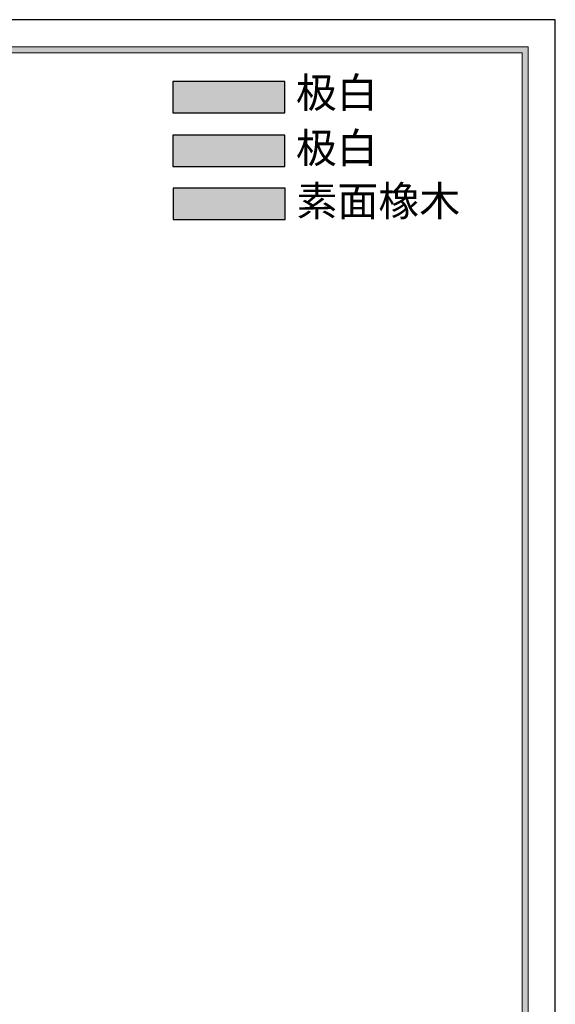
# Model space of a CAD drawing. Units: millimetres. Extents: x -127048 to -17848, y -97977 to -78093.
# Drawn here: x -61044 to -59848, y -85017 to -82819 of the extents above; entities that cross this region are included whole.
import ezdxf
from ezdxf.enums import TextEntityAlignment as Align

# ---------------------------------------------------------------- set-up
doc = ezdxf.new("R2010")
doc.units = ezdxf.units.MM
for name, color, linetype in [('_TITLE', 7, 'Continuous'), ('家具轮廓免漆', 161, 'Continuous'), ('家具轮廓油漆', 92, 'Continuous'), ('深化图', 30, 'Continuous')]:
    doc.layers.add(name, color=color, linetype=linetype)
doc.styles.add('微软雅黑', font='msyh.ttf')

# ---------------------------------------------------------------- blocks, each defined once
blk = doc.blocks.new('汉莎专用横向图框')
h = blk.add_hatch(color=7)
h.dxf.hatch_style = 1
h.paths.add_polyline_path([(2.014, 192.986), (2.014, 2), (277.986, 2), (277.986, 192.986)])
h.paths.add_polyline_path([(2.479, 192.521), (2.479, 2.464), (277.521, 2.464), (277.521, 192.521)], flags=16)
at = {"color": 7, "lineweight": 9}
for p, q in [((2.014, 192.986), (277.986, 192.986)), ((277.986, 192.986), (277.986, 2))]:
    blk.add_line(p, q, dxfattribs=at)
for points in [[(0, 0), (0, 195), (280, 195), (280, 0)], [(277.521, 2.464), (2.479, 2.464), (2.479, 192.521), (277.521, 192.521)]]:
    blk.add_lwpolyline(points, close=True, dxfattribs=at)
at = {"layer": '深化图', "color": 7, "lineweight": 13, "style": '微软雅黑', "flags": 12}
for tag, p in [('订单编号', (86.868, 13.607)), ('产品名称', (181.036, 13.607)), ('销售终端', (86.868, 6.179)), ('材质说明', (181.036, 6.179)), ('审核签名', (247.658, 6.179))]:
    blk.add_attdef(tag, text='', height=2.5, dxfattribs=at).set_placement(p, align=Align.MIDDLE_CENTER)
at = {"layer": '深化图', "color": 7, "lineweight": 13, "style": '微软雅黑'}
for tag, p in [('PAGE', (268.161, 13.607)), ('TOTALPAGE', (268.161, 6.179))]:
    blk.add_attdef(tag, text='', height=2.5, dxfattribs=at).set_placement(p, align=Align.MIDDLE_CENTER)
blk = doc.blocks.new('*U461')
at = {"layer": '家具轮廓免漆', "color": 7}
blk.add_lwpolyline([(0, 5850), (0, 0), (8400, 0), (8400, 5850)], close=True, dxfattribs=at)

msp = doc.modelspace()

# ---------------------------------------------------------------- hatches: boundary and pattern name
at = {"layer": '家具轮廓油漆'}
h = msp.add_hatch(color=92, dxfattribs=at)
h.dxf.hatch_style = 1
h.paths.add_polyline_path([(-60451.9, -83026.68), (-60451.9, -82956.68), (-60701.9, -82956.68), (-60701.9, -83026.68)])
at = {"layer": '深化图'}
h = msp.add_hatch(color=161, dxfattribs=at)
h.dxf.hatch_style = 1
h.paths.add_polyline_path([(-60451.9, -83146.68), (-60451.9, -83076.68), (-60701.9, -83076.68), (-60701.9, -83146.68)])
h = msp.add_hatch(color=256, dxfattribs=at)
h.dxf.hatch_style = 1
h.paths.add_polyline_path([(-60450.74, -83265.09), (-60450.74, -83195.09), (-60700.74, -83195.09), (-60700.74, -83265.09)])

# ---------------------------------------------------------------- linework, layer by layer
at = {"layer": '家具轮廓油漆', "color": 92}
msp.add_lwpolyline([(-60701.9, -83026.68), (-60451.9, -83026.68), (-60451.9, -82956.68), (-60701.9, -82956.68)], close=True, dxfattribs=at)
at = {"layer": '深化图', "color": 161}
msp.add_lwpolyline([(-60701.9, -83146.68), (-60451.9, -83146.68), (-60451.9, -83076.68), (-60701.9, -83076.68)], close=True, dxfattribs=at)
at = {"layer": '深化图'}
msp.add_lwpolyline([(-60700.74, -83265.09), (-60450.74, -83265.09), (-60450.74, -83195.09), (-60700.74, -83195.09)], close=True, dxfattribs=at)

# ---------------------------------------------------------------- block references
msp.add_blockref('*U461', (-68247.65, -88668.76))
at = {"layer": '_TITLE', "xscale": 30, "yscale": 30, "zscale": 30}
msp.add_blockref('汉莎专用横向图框', (-68247.65, -88668.76), dxfattribs=at)

# ---------------------------------------------------------------- texts
at = {"layer": '家具轮廓油漆', "color": 92, "insert": (-60426.9, -82948.19), "char_height": 67, "attachment_point": 1, "style": '微软雅黑'}
msp.add_mtext_dynamic_manual_height_columns('极白', width=1245.8941, gutter_width=0, heights=[280.09], dxfattribs=at)
at = {"layer": '深化图', "color": 161, "insert": (-60426.9, -83071.56), "char_height": 67, "attachment_point": 1, "style": '微软雅黑'}
msp.add_mtext_dynamic_manual_height_columns('极白', width=1245.8941, gutter_width=0, heights=[280.09], dxfattribs=at)
at = {"layer": '深化图', "insert": (-60425.74, -83189.97), "char_height": 67, "attachment_point": 1, "style": '微软雅黑'}
msp.add_mtext_dynamic_manual_height_columns('素面橡木', width=1245.8941, gutter_width=0, heights=[280.09], dxfattribs=at)

doc.saveas('drawing.dxf')
